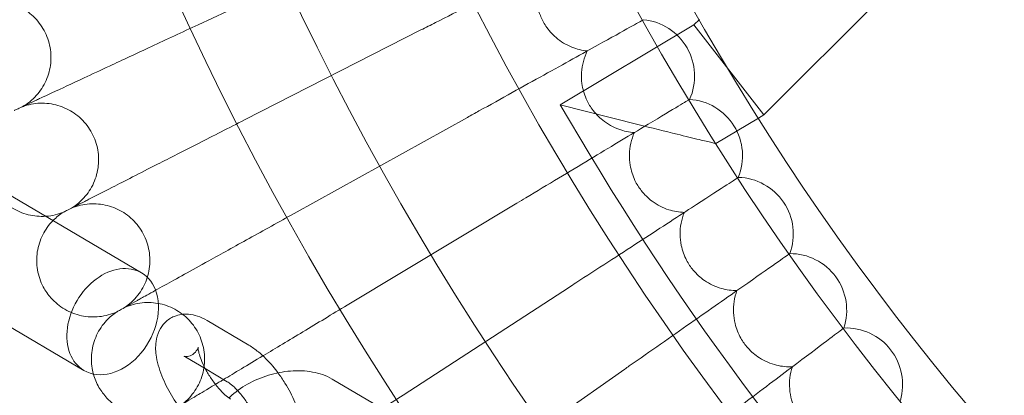
# Model space of a CAD drawing. Units: millimetres. Extents: x -483 to 2013, y -3239 to 2761.
# Drawn here: x 353 to 492, y -473 to -420 of the extents above; entities that cross this region are included whole.
import ezdxf

# ---------------------------------------------------------------- set-up
doc = ezdxf.new("R2010")
doc.units = ezdxf.units.MM

# ---------------------------------------------------------------- blocks, each defined once
blk = doc.blocks.new('A$C487377ab')
at = {"color": 0, "linetype": 'Continuous', "lineweight": 0}
for p, q in [((121.94, -308.93), (370.39, -455.61)), ((110, -320.46), (362.25, -469.39)), ((458.38, -433.28), (513.02, -378.64)), ((403.77, -408.7), (378.39, -420.54)), ((441.35, -419.84), (441.38, -419.83)), ((448.47, -420.57), (449.26, -419.78)), ((409.9, -421.28), (384.95, -433.99)), ((429.58, -431.87), (448.47, -420.57)), ((448.47, -420.57), (453.42, -426.92)), ((458.38, -433.28), (453.42, -426.92)), ((447.85, -431.1), (447.88, -431.08)), ((440.55, -434.62), (429.58, -431.87)), ((433.69, -438.73), (429.58, -431.87)), ((416.47, -433.63), (391.98, -447.21)), ((451.6, -437.34), (457.61, -433.74)), ((457.61, -433.74), (458.38, -433.28)), ((454.74, -442.13), (454.77, -442.11)), ((423.47, -445.75), (399.47, -460.17)), ((462.01, -452.9), (462.04, -452.88)), ((430.88, -457.62), (407.4, -472.87)), ((385.57, -465.81), (379.7, -462.35)), ((469.65, -463.42), (469.68, -463.4)), ((379.41, -469.14), (376.65, -467.52)), ((382.52, -470.98), (379.41, -469.14)), ((438.71, -469.22), (420.53, -481.95)), ((397.34, -470.61), (403.21, -474.08))]:
    blk.add_line(p, q, dxfattribs=at)
for radius in [392.5, 372.5, 365.5]:
    blk.add_circle((767.08, -239.29), radius, dxfattribs=at)
for centre, radius, start, end in [((767.08, -239.29), 430, 180, 0), ((767.08, -239.29), 415, 180, 0), ((440.59, -427.79), 8, 335.6697, 84.3303), ((447.37, -439.07), 8, 337.6697, 86.3303), ((767.08, -239.29), 388.5, 210.8886, 225), ((454.54, -450.1), 8, 339.6697, 88.3303), ((462.09, -460.88), 8, 341.6697, 90.3303), ((470, -471.39), 8, 343.6697, 92.3303)]:
    blk.add_arc(centre, radius, start, end, dxfattribs=at)
for major_axis, start_param, end_param in [((4.07, 6.89), 0, 3.141593), ((4.07, 6.89), -0.597177, 0), ((-4.07, -6.89), 0, 2.544415)]:
    blk.add_ellipse((366.32, -462.5), major_axis=major_axis, ratio=0.731595, start_param=start_param, end_param=end_param, dxfattribs=at)
for points, knots in [([(409.9, -421.28), (410.59, -420.93), (411.28, -420.58), (415.2, -418.58), (418.36, -416.97), (424.2, -413.99), (426.82, -412.66), (430.83, -410.62), (432.31, -409.86), (434.32, -408.84), (434.95, -408.52), (435.25, -408.37)], [0.85499, 0.85499, 0.85499, 0.85499, 1.08756, 1.08756, 2.175236, 2.175236, 3.264927, 3.264927, 4.180177, 4.180177, 4.967983, 4.967983, 4.967983, 4.967983]), ([(433.42, -424.24), (432.68, -424.16), (431.95, -423.99), (430.43, -423.38), (429.67, -422.92), (428.45, -421.87), (427.96, -421.32), (427.25, -420.25), (426.99, -419.75), (426.5, -418.54), (426.33, -417.81), (426.15, -416.02), (426.25, -414.96), (426.71, -413.45), (426.92, -412.95), (427.17, -412.48)], [0.455672, 0.455672, 0.455672, 0.455672, 0.680736, 0.680736, 0.946508, 0.946508, 1.164509, 1.164509, 1.332924, 1.332924, 1.557372, 1.557372, 1.872314, 1.872314, 2.033594, 2.033594, 2.033594, 2.033594]), ([(353.53, -432.13), (354.27, -431.71), (354.95, -431.17), (356.09, -429.91), (356.56, -429.18), (357.25, -427.64), (357.47, -426.8), (357.64, -425.13), (357.59, -424.26), (357.22, -422.61), (356.9, -421.81), (356.04, -420.36), (355.49, -419.69), (354.22, -418.58), (353.48, -418.12), (351.93, -417.47), (351.09, -417.26), (349.4, -417.12), (348.54, -417.19), (347.49, -417.44), (347.27, -417.51), (347.05, -417.58)], [0, 0, 0, 0, 2.554678, 2.554678, 5.086757, 5.086757, 7.619237, 7.619237, 10.15171, 10.15171, 12.684184, 12.684184, 15.216657, 15.216657, 17.74913, 17.74913, 20.281603, 20.281603, 22.814076, 22.814076, 23.510617, 23.510617, 23.510617, 23.510617]), ([(416.47, -433.63), (417.02, -433.33), (417.56, -433.03), (421.28, -430.97), (424.39, -429.24), (430.17, -426.04), (432.78, -424.6), (436.82, -422.36), (438.34, -421.51), (440.41, -420.37), (441.05, -420.01), (441.35, -419.84)], [0.90013, 0.90013, 0.90013, 0.90013, 1.087627, 1.087627, 2.175239, 2.175239, 3.264821, 3.264821, 4.202633, 4.202633, 5.013298, 5.013298, 5.013298, 5.013298]), ([(355.99, -430.98), (356.53, -430.73), (357.68, -430.19), (361.1, -428.6), (363.3, -427.58), (367.7, -425.52), (369.69, -424.59), (373.92, -422.62), (376.14, -421.59), (378.39, -420.54)], [0.001699, 0.001699, 0.001699, 0.001699, 1.076431, 1.076431, 2.122112, 2.122112, 2.85716, 2.85716, 3.602623, 3.602623, 3.602623, 3.602623]), ([(440.08, -435.77), (439.34, -435.72), (438.6, -435.57), (437.06, -435.02), (436.28, -434.58), (435.03, -433.58), (434.52, -433.05), (433.77, -432), (433.49, -431.51), (432.97, -430.31), (432.76, -429.59), (432.52, -427.81), (432.59, -426.75), (433, -425.22), (433.19, -424.72), (433.42, -424.24)], [0.455672, 0.455672, 0.455672, 0.455672, 0.680736, 0.680736, 0.946508, 0.946508, 1.164509, 1.164509, 1.332924, 1.332924, 1.557372, 1.557372, 1.872314, 1.872314, 2.033594, 2.033594, 2.033594, 2.033594]), ([(352.4, -432.66), (352.4, -432.66), (352.4, -432.66), (352.4, -432.66), (352.41, -432.65), (352.42, -432.65), (352.43, -432.64), (352.47, -432.62), (352.52, -432.6), (352.69, -432.52), (352.87, -432.44), (353.61, -432.09), (354.37, -431.74), (355.6, -431.16), (355.79, -431.08), (355.99, -430.98)], [3.781787, 3.781787, 3.781787, 3.781787, 3.859223, 3.859223, 3.97203, 3.97203, 4.162253, 4.162253, 4.542591, 4.542591, 5.303711, 5.303711, 6.831764, 6.831764, 7.094972, 7.094972, 7.094972, 7.094972]), ([(423.47, -445.75), (423.89, -445.5), (424.31, -445.25), (427.83, -443.13), (430.9, -441.29), (436.59, -437.86), (439.17, -436.32), (443.24, -433.87), (444.79, -432.94), (446.9, -431.68), (447.55, -431.28), (447.85, -431.1)], [0.940806, 0.940806, 0.940806, 0.940806, 1.087693, 1.087693, 2.175251, 2.175251, 3.264736, 3.264736, 4.222929, 4.222929, 5.054167, 5.054167, 5.054167, 5.054167]), ([(360.51, -446.45), (361.24, -446), (361.9, -445.43), (362.99, -444.14), (363.44, -443.4), (364.07, -441.83), (364.26, -440.99), (364.37, -439.3), (364.29, -438.44), (363.87, -436.8), (363.52, -436.01), (362.61, -434.59), (362.04, -433.95), (360.73, -432.88), (359.98, -432.45), (358.4, -431.85), (357.55, -431.67), (355.86, -431.59), (355, -431.69), (353.97, -431.98), (353.75, -432.05), (353.53, -432.13)], [0, 0, 0, 0, 2.554678, 2.554678, 5.086757, 5.086757, 7.619237, 7.619237, 10.15171, 10.15171, 12.684184, 12.684184, 15.216657, 15.216657, 17.74913, 17.74913, 20.281603, 20.281603, 22.814076, 22.814076, 23.510617, 23.510617, 23.510617, 23.510617]), ([(362.93, -445.21), (363.46, -444.94), (364.6, -444.36), (367.96, -442.65), (370.11, -441.55), (374.44, -439.35), (376.4, -438.35), (380.56, -436.23), (382.74, -435.12), (384.95, -433.99)], [0.001699, 0.001699, 0.001699, 0.001699, 1.076431, 1.076431, 2.122112, 2.122112, 2.85716, 2.85716, 3.602623, 3.602623, 3.602623, 3.602623]), ([(451.6, -437.34), (451.6, -437.34), (451.57, -437.33), (451.42, -437.3), (451.24, -437.25), (450.57, -437.09), (449.96, -436.94), (448.35, -436.55), (447.26, -436.29), (444.44, -435.6), (442.52, -435.12), (440.56, -434.63), (440.56, -434.63), (440.55, -434.62)], [-1.618077, -1.618077, -1.618077, -1.618077, -1.513172, -1.513172, -1.324564, -1.324564, -1.009466, -1.009466, -0.603702, -0.603702, 0, 0, 0.001655, 0.001655, 0.001655, 0.001655]), ([(447.14, -447.06), (446.39, -447.04), (445.65, -446.91), (444.09, -446.42), (443.3, -446.01), (442.01, -445.05), (441.49, -444.54), (440.7, -443.52), (440.4, -443.04), (439.84, -441.86), (439.61, -441.14), (439.31, -439.37), (439.34, -438.31), (439.69, -436.77), (439.86, -436.26), (440.08, -435.77)], [0.455672, 0.455672, 0.455672, 0.455672, 0.680736, 0.680736, 0.946508, 0.946508, 1.164509, 1.164509, 1.332924, 1.332924, 1.557372, 1.557372, 1.872314, 1.872314, 2.033594, 2.033594, 2.033594, 2.033594]), ([(430.88, -457.62), (431.19, -457.42), (431.5, -457.22), (434.85, -455.04), (437.86, -453.09), (443.46, -449.45), (446.01, -447.79), (450.07, -445.16), (451.64, -444.14), (453.78, -442.75), (454.44, -442.32), (454.74, -442.13)], [0.976943, 0.976943, 0.976943, 0.976943, 1.087758, 1.087758, 2.175271, 2.175271, 3.264668, 3.264668, 4.24102, 4.24102, 5.090504, 5.090504, 5.090504, 5.090504]), ([(356.83, -447.61), (356.01, -447.66), (355.18, -447.58), (353.57, -447.18), (352.78, -446.84), (351.35, -445.94), (350.7, -445.36), (349.77, -444.23), (349.42, -443.69), (349.15, -443.13)], [2.645613, 2.645613, 2.645613, 2.645613, 5.086757, 5.086757, 7.619237, 7.619237, 10.15171, 10.15171, 12.035499, 12.035499, 12.035499, 12.035499]), ([(359.4, -447.01), (359.4, -447.01), (359.4, -447.01), (359.41, -447.01), (359.41, -447.01), (359.42, -447), (359.43, -447), (359.47, -446.98), (359.52, -446.95), (359.69, -446.86), (359.87, -446.78), (360.59, -446.4), (361.34, -446.02), (362.55, -445.41), (362.74, -445.31), (362.93, -445.21)], [3.781787, 3.781787, 3.781787, 3.781787, 3.859223, 3.859223, 3.97203, 3.97203, 4.162253, 4.162253, 4.542591, 4.542591, 5.303711, 5.303711, 6.831764, 6.831764, 7.094972, 7.094972, 7.094972, 7.094972]), ([(367.99, -460.51), (368.7, -460.04), (369.34, -459.45), (370.39, -458.11), (370.81, -457.36), (371.39, -455.77), (371.55, -454.92), (371.6, -453.23), (371.49, -452.38), (371.01, -450.76), (370.64, -449.98), (369.67, -448.59), (369.08, -447.96), (367.73, -446.94), (366.97, -446.54), (365.37, -445.99), (364.51, -445.85), (362.83, -445.83), (361.97, -445.95), (360.94, -446.28), (360.73, -446.36), (360.51, -446.45)], [0, 0, 0, 0, 2.554678, 2.554678, 5.086757, 5.086757, 7.619237, 7.619237, 10.15171, 10.15171, 12.684184, 12.684184, 15.216657, 15.216657, 17.74913, 17.74913, 20.281603, 20.281603, 22.814076, 22.814076, 23.510617, 23.510617, 23.510617, 23.510617]), ([(359.4, -447.01), (358.62, -447.34), (357.77, -447.54), (356.89, -447.6), (356.86, -447.61), (356.83, -447.61)], [0, 0, 0, 0, 2.554678, 2.554678, 2.645613, 2.645613, 2.645613, 2.645613]), ([(357.87, -448.23), (357.89, -448.21), (357.91, -448.19), (358.37, -447.73), (358.87, -447.34), (359.4, -447.01)], [10.082654, 10.082654, 10.082654, 10.082654, 10.15171, 10.15171, 12.035499, 12.035499, 12.035499, 12.035499]), ([(372.38, -458.07), (372.77, -457.86), (373.2, -457.62), (375.3, -456.46), (377.41, -455.28), (381.67, -452.93), (383.58, -451.86), (387.67, -449.6), (389.81, -448.41), (391.98, -447.21)], [0.77072, 0.77072, 0.77072, 0.77072, 1.076431, 1.076431, 2.122112, 2.122112, 2.85716, 2.85716, 3.602623, 3.602623, 3.602623, 3.602623]), ([(454.58, -458.1), (453.84, -458.11), (453.09, -458.01), (451.52, -457.56), (450.71, -457.18), (449.39, -456.27), (448.85, -455.77), (448.03, -454.78), (447.71, -454.32), (447.11, -453.16), (446.85, -452.45), (446.49, -450.69), (446.48, -449.63), (446.78, -448.07), (446.93, -447.56), (447.14, -447.06)], [0.455672, 0.455672, 0.455672, 0.455672, 0.680736, 0.680736, 0.946508, 0.946508, 1.164509, 1.164509, 1.332924, 1.332924, 1.557372, 1.557372, 1.872314, 1.872314, 2.033594, 2.033594, 2.033594, 2.033594]), ([(356.51, -457.59), (356.11, -456.84), (355.83, -456.01), (355.55, -454.34), (355.54, -453.48), (355.79, -451.81), (356.06, -450.98), (356.81, -449.5), (357.3, -448.81), (357.87, -448.23)], [0, 0, 0, 0, 2.554678, 2.554678, 5.086757, 5.086757, 7.619237, 7.619237, 10.082654, 10.082654, 10.082654, 10.082654]), ([(438.71, -469.22), (438.92, -469.07), (439.14, -468.91), (442.33, -466.68), (445.27, -464.62), (450.77, -460.77), (453.28, -459.02), (457.32, -456.18), (458.9, -455.08), (461.04, -453.58), (461.71, -453.11), (462.01, -452.9)], [1.008485, 1.008485, 1.008485, 1.008485, 1.087818, 1.087818, 2.175294, 2.175294, 3.264615, 3.264615, 4.256872, 4.256872, 5.122245, 5.122245, 5.122245, 5.122245]), ([(366.9, -461.11), (366.13, -461.47), (365.28, -461.7), (363.6, -461.88), (362.73, -461.84), (361.08, -461.48), (360.27, -461.17), (358.82, -460.32), (358.15, -459.77), (357.17, -458.67), (356.81, -458.15), (356.51, -457.59)], [0, 0, 0, 0, 2.554678, 2.554678, 5.086757, 5.086757, 7.619237, 7.619237, 10.15171, 10.15171, 12.035499, 12.035499, 12.035499, 12.035499]), ([(366.9, -461.11), (366.9, -461.11), (366.9, -461.11), (366.9, -461.11), (366.91, -461.11), (366.92, -461.1), (366.93, -461.1), (366.97, -461.07), (367.01, -461.05), (367.18, -460.96), (367.35, -460.86), (368.07, -460.46), (368.8, -460.06), (369.99, -459.4), (370.17, -459.3), (370.36, -459.19)], [3.781787, 3.781787, 3.781787, 3.781787, 3.859223, 3.859223, 3.97203, 3.97203, 4.162253, 4.162253, 4.542591, 4.542591, 5.303711, 5.303711, 6.831764, 6.831764, 7.094972, 7.094972, 7.094972, 7.094972]), ([(462.41, -468.88), (461.66, -468.91), (460.92, -468.83), (459.33, -468.44), (458.51, -468.09), (457.15, -467.22), (456.6, -466.75), (455.74, -465.79), (455.41, -465.33), (454.76, -464.19), (454.49, -463.49), (454.06, -461.75), (454.02, -460.69), (454.26, -459.12), (454.4, -458.6), (454.58, -458.1)], [0.455672, 0.455672, 0.455672, 0.455672, 0.680736, 0.680736, 0.946508, 0.946508, 1.164509, 1.164509, 1.332924, 1.332924, 1.557372, 1.557372, 1.872314, 1.872314, 2.033594, 2.033594, 2.033594, 2.033594]), ([(375.95, -474.3), (376.65, -473.81), (377.27, -473.19), (378.27, -471.83), (378.66, -471.06), (379.18, -469.45), (379.31, -468.59), (379.31, -466.91), (379.17, -466.05), (378.63, -464.45), (378.23, -463.68), (377.22, -462.33), (376.6, -461.73), (375.22, -460.76), (374.44, -460.38), (372.83, -459.89), (371.97, -459.77), (370.28, -459.81), (369.43, -459.97), (368.42, -460.33), (368.2, -460.41), (367.99, -460.51)], [0, 0, 0, 0, 2.554678, 2.554678, 5.086757, 5.086757, 7.619237, 7.619237, 10.15171, 10.15171, 12.684184, 12.684184, 15.216657, 15.216657, 17.74913, 17.74913, 20.281603, 20.281603, 22.814076, 22.814076, 23.510617, 23.510617, 23.510617, 23.510617]), ([(387.56, -467.33), (387.58, -467.31), (387.61, -467.3), (389.36, -466.25), (391.24, -465.12), (395.24, -462.72), (397.34, -461.45), (399.47, -460.17)], [2.110688, 2.110688, 2.110688, 2.110688, 2.122112, 2.122112, 2.85716, 2.85716, 3.602623, 3.602623, 3.602623, 3.602623]), ([(363.6, -469.91), (363.55, -469.74), (363.51, -469.57), (363.3, -468.57), (363.27, -467.71), (363.46, -466.03), (363.69, -465.2), (364.4, -463.66), (364.89, -462.95), (365.89, -461.87), (366.38, -461.46), (366.9, -461.11)], [2.032075, 2.032075, 2.032075, 2.032075, 2.554678, 2.554678, 5.086757, 5.086757, 7.619237, 7.619237, 10.15171, 10.15171, 12.035499, 12.035499, 12.035499, 12.035499]), ([(379.7, -462.35), (379.26, -462.09), (378.8, -461.87), (377.91, -461.57), (377.49, -461.47), (376.41, -461.39), (375.7, -461.46), (374.55, -461.95), (374.1, -462.24), (373.37, -462.96), (373.1, -463.37), (372.65, -464.3), (372.52, -464.8), (372.35, -466.06), (372.39, -466.78), (372.68, -468.51), (373, -469.52), (373.82, -471.45), (374.29, -472.36), (375.36, -474.07), (375.94, -474.87), (377.2, -476.36), (377.87, -477.05), (379.02, -477.99), (379.47, -478.32), (379.94, -478.6)], [4.05585, 4.05585, 4.05585, 4.05585, 4.266245, 4.266245, 4.426839, 4.426839, 4.643057, 4.643057, 4.791165, 4.791165, 4.940465, 4.940465, 5.129814, 5.129814, 5.430379, 5.430379, 5.854683, 5.854683, 6.233804, 6.233804, 6.5972, 6.5972, 6.968572, 6.968572, 7.197443, 7.197443, 7.197443, 7.197443]), ([(446.93, -480.54), (447.07, -480.43), (447.21, -480.33), (450.25, -478.04), (453.12, -475.88), (458.5, -471.82), (460.96, -469.97), (464.97, -466.95), (466.54, -465.76), (468.69, -464.14), (469.35, -463.65), (469.65, -463.42)], [1.035395, 1.035395, 1.035395, 1.035395, 1.087873, 1.087873, 2.175317, 2.175317, 3.264573, 3.264573, 4.270459, 4.270459, 5.149343, 5.149343, 5.149343, 5.149343]), ([(376.65, -467.52), (376.53, -467.44), (376.44, -467.41), (376.4, -467.39), (376.42, -467.4), (376.58, -467.42), (376.72, -467.43), (377.11, -467.37), (377.39, -467.28), (377.92, -466.94), (378.14, -466.68), (378.34, -466.32), (378.38, -466.2), (378.4, -466.12), (378.4, -466.11), (378.4, -466.11)], [4.05585, 4.05585, 4.05585, 4.05585, 4.241529, 4.241529, 4.394732, 4.394732, 4.540702, 4.540702, 4.710412, 4.710412, 4.907475, 4.907475, 5.071647, 5.071647, 5.149723, 5.149723, 5.149723, 5.149723]), ([(378.4, -466.11), (378.4, -466.11), (378.4, -466.12), (378.39, -466.18), (378.4, -466.26), (378.43, -466.53), (378.46, -466.72), (378.59, -467.21), (378.69, -467.52), (378.96, -468.23), (379.15, -468.64), (379.59, -469.5), (379.86, -469.95), (380.44, -470.83), (380.75, -471.26), (381.39, -472.03), (381.7, -472.37), (382.27, -472.9), (382.52, -473.11), (382.83, -473.33), (382.92, -473.39), (382.99, -473.43)], [5.149723, 5.149723, 5.149723, 5.149723, 5.216637, 5.216637, 5.374566, 5.374566, 5.561351, 5.561351, 5.782484, 5.782484, 6.032842, 6.032842, 6.301021, 6.301021, 6.574552, 6.574552, 6.840754, 6.840754, 7.084919, 7.084919, 7.197443, 7.197443, 7.197443, 7.197443]), ([(389.69, -469.73), (389.45, -469.42), (389.2, -469.1), (388.32, -468.05), (387.64, -467.37), (386.5, -466.42), (386.05, -466.1), (385.57, -465.81)], [3.308077, 3.308077, 3.308077, 3.308077, 3.4556069, 3.4556069, 3.8269789, 3.8269789, 4.0558501, 4.0558501, 4.0558501, 4.0558501]), ([(470.61, -479.37), (469.86, -479.42), (469.11, -479.38), (467.51, -479.04), (466.68, -478.72), (465.3, -477.9), (464.73, -477.45), (463.84, -476.51), (463.49, -476.07), (462.8, -474.96), (462.5, -474.27), (462.02, -472.54), (461.94, -471.48), (462.13, -469.91), (462.24, -469.38), (462.41, -468.88)], [0.455672, 0.455672, 0.455672, 0.455672, 0.680736, 0.680736, 0.946508, 0.946508, 1.164509, 1.164509, 1.332924, 1.332924, 1.557372, 1.557372, 1.872314, 1.872314, 2.033594, 2.033594, 2.033594, 2.033594]), ([(382.77, -473.29), (382.81, -473.24), (382.86, -473.2), (383.63, -472.44), (384.48, -471.83), (386.32, -470.8), (387.32, -470.38), (389.37, -469.76), (390.42, -469.56), (392.52, -469.4), (393.56, -469.43), (395.54, -469.79), (396.48, -470.1), (397.34, -470.61)], [3.773704, 3.773704, 3.773704, 3.773704, 3.796926, 3.796926, 4.167543, 4.167543, 4.539527, 4.539527, 4.906513, 4.906513, 5.278082, 5.278082, 5.634696, 5.634696, 5.634696, 5.634696]), ([(392.66, -475.44), (392.5, -474.92), (392.31, -474.4), (391.7, -472.97), (391.22, -472.06), (390.37, -470.69), (390.03, -470.2), (389.69, -469.73)], [2.4953613, 2.4953613, 2.4953613, 2.4953613, 2.7130902, 2.7130902, 3.092211, 3.092211, 3.308077, 3.308077, 3.308077, 3.308077]), ([(374.89, -474.94), (374.12, -475.32), (373.29, -475.58), (371.61, -475.83), (370.75, -475.81), (369.08, -475.52), (368.27, -475.23), (366.78, -474.43), (366.09, -473.91), (365.08, -472.84), (364.7, -472.33), (364.38, -471.79)], [0, 0, 0, 0, 2.554678, 2.554678, 5.086757, 5.086757, 7.619237, 7.619237, 10.15171, 10.15171, 12.035499, 12.035499, 12.035499, 12.035499]), ([(380.84, -471.36), (381.06, -471.23), (381.28, -471.1), (381.68, -470.86), (381.83, -470.77), (382, -470.67)], [0.9206619, 0.9206619, 0.9206619, 0.9206619, 1.0764313, 1.0764313, 1.1772848, 1.1772848, 1.1772848, 1.1772848]), ([(383.98, -472.24), (383.82, -472.07), (383.67, -471.91), (383.25, -471.51), (382.99, -471.3), (382.68, -471.08), (382.6, -471.02), (382.52, -470.98)], [3.5645471, 3.5645471, 3.5645471, 3.5645471, 3.6991611, 3.6991611, 3.943326, 3.943326, 4.0558501, 4.0558501, 4.0558501, 4.0558501]), ([(375.67, -474.47), (376.14, -474.19), (376.82, -473.78), (377.91, -473.12), (378.09, -473.02), (378.28, -472.9)], [5.418254, 5.418254, 5.418254, 5.418254, 6.831764, 6.831764, 7.094972, 7.094972, 7.094972, 7.094972]), ([(389.1, -477.02), (389.1, -477.02), (389.07, -477.01), (388.93, -476.99), (388.79, -476.98), (388.4, -477.04), (388.12, -477.13), (387.59, -477.47), (387.38, -477.73), (387.17, -478.09), (387.14, -478.21), (387.11, -478.32), (387.12, -478.32), (387.12, -478.24), (387.12, -478.15), (387.09, -477.88), (387.05, -477.69), (386.93, -477.2), (386.83, -476.89), (386.55, -476.18), (386.37, -475.77), (385.92, -474.91), (385.66, -474.46), (385.08, -473.58), (384.76, -473.15), (384.29, -472.58), (384.13, -472.4), (383.98, -472.24)], [1.133462, 1.133462, 1.133462, 1.133462, 1.253139, 1.253139, 1.399109, 1.399109, 1.56882, 1.56882, 1.765882, 1.765882, 1.930054, 1.930054, 2.075045, 2.075045, 2.232973, 2.232973, 2.419758, 2.419758, 2.640891, 2.640891, 2.891249, 2.891249, 3.159428, 3.159428, 3.432959, 3.432959, 3.564547, 3.564547, 3.564547, 3.564547])]:
    blk.add_open_spline(points, degree=3, knots=knots, dxfattribs=at)
for points in [[(370.36, -459.19), (370.74, -458.99), (371.41, -458.61), (372.38, -458.07)], [(382, -470.67), (383.5, -469.77), (385.38, -468.64), (387.56, -467.33)], [(364.38, -471.79), (364.04, -471.2), (363.78, -470.56), (363.6, -469.91)], [(378.28, -472.9), (378.72, -472.64), (379.58, -472.12), (380.84, -471.36)], [(404.3, -474.88), (405.32, -474.22), (406.36, -473.55), (407.4, -472.87)]]:
    blk.add_open_spline(points, degree=3, dxfattribs=at)

msp = doc.modelspace()

# ---------------------------------------------------------------- block references
msp.add_blockref('A$C487377ab', (0, 0))

doc.saveas('drawing.dxf')
